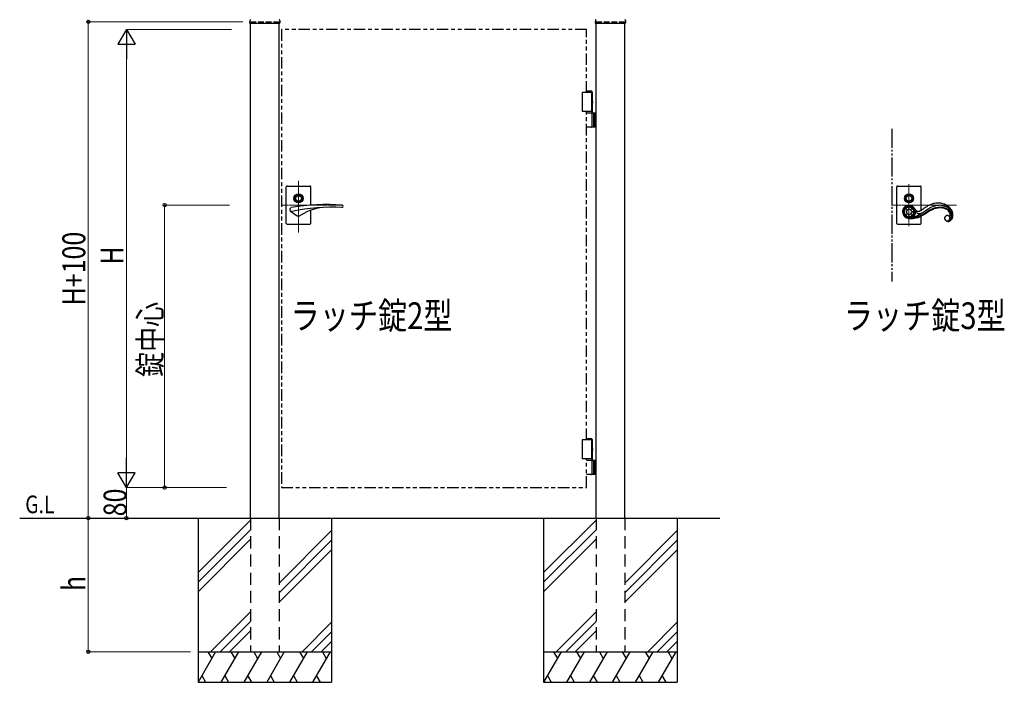
# Model space of a CAD drawing. Units: millimetres. Extents: x -16 to 8410, y -16 to 5940.
# Drawn here: x 3127 to 5707, y 2512 to 4248 of the extents above; entities that cross this region are included whole.
import ezdxf

# ---------------------------------------------------------------- set-up
doc = ezdxf.new("R2010")
doc.units = ezdxf.units.MM
for name, pattern in [('HIDDEN', [9.525, 6.35, -3.175]), ('YCENTER_1', [13, 10, -1, 1, -1]), ('YDIVIDE_1', [15, 10, -1, 1, -1, 1, -1]), ('YHIDDEN_1', [4, 3, -1]), ('想像線1', [14.5, 6, -1.5, 2, -1.5, 2, -1.5])]:
    doc.linetypes.add(name, pattern=pattern)
for name, color, linetype, lineweight in [('FRONT_V1', 7, 'Continuous', 30), ('USER1', 3, 'Continuous', 13), ('YKK_12', 2, 'Continuous', 13), ('YKK_13', 4, 'Continuous', 30), ('YKK_A1', 4, 'Continuous', 30), ('YKK_D', 6, 'Continuous', 13)]:
    doc.layers.add(name, color=color, linetype=linetype, lineweight=lineweight)
doc.styles.add('text-b', font='extslim2.shx', dxfattribs={"width": 0.8, "bigfont": 'extfont2.shx'})

msp = doc.modelspace()

# ---------------------------------------------------------------- linework, layer by layer
at = {"layer": 'FRONT_V1', "linetype": 'YDIVIDE_1', "ltscale": 5}
msp.add_line((5412.5, 3962.3), (5412.5, 3562.3), dxfattribs=at)
at = {"layer": 'YKK_12', "linetype": 'YCENTER_1'}
for p, q in [((3857.5, 3690.7), (3857.5, 3825.5)), ((3972.8, 3762.3), (3812.5, 3762.3))]:
    msp.add_line(p, q, dxfattribs=at)
at = {"layer": 'YKK_12', "linetype": 'YCENTER_1', "lineweight": 13}
for p, q in [((5457.5, 3817.3), (5457.5, 3707.3)), ((5412.5, 3762.3), (5581.8, 3762.3))]:
    msp.add_line(p, q, dxfattribs=at)
at = {"layer": 'YKK_13', "linetype": 'Continuous', "ltscale": 0.5}
for p, q in [((5425.5, 3714.3), (5425.5, 3810.3)), ((5427.5, 3812.3), (5487.5, 3812.3)), ((5489.5, 3748.6), (5489.5, 3810.3)), ((5448, 3744.7), (5442.3, 3747)), ((5442.3, 3742.3), (5448, 3744.7)), ((5445.1, 3753.6), (5450.7, 3751.3)), ((5450.7, 3751.3), (5448.4, 3757)), ((5457.3, 3754.1), (5454.9, 3759.9)), ((5459.9, 3760.1), (5457.3, 3754.1)), ((5464, 3751.3), (5466.5, 3757.3)), ((5470.1, 3753.8), (5464, 3751.3)), ((5466.7, 3744.7), (5473, 3747.3)), ((5473, 3742), (5466.7, 3744.7)), ((5474, 3750.8), (5472.8, 3752.7)), ((5473.3, 3751.7), (5473.9, 3750.1)), ((5473.9, 3750.1), (5474.5, 3748.7)), ((5474.4, 3750.2), (5474, 3750.8)), ((5474.8, 3749.7), (5474.4, 3750.2)), ((5474.5, 3748.7), (5475, 3747.5)), ((5475.1, 3749.2), (5474.8, 3749.7)), ((5475, 3747.5), (5475.4, 3746.6)), ((5475.6, 3748.7), (5475.1, 3749.2)), ((5475.4, 3746.6), (5476, 3745.6)), ((5476, 3745.6), (5476.5, 3744.7)), ((5489.1, 3748.4), (5487.9, 3747.8)), ((5490.3, 3749), (5489.1, 3748.4)), ((5491.2, 3749.6), (5490.3, 3749)), ((5492.2, 3750.3), (5491.2, 3749.6)), ((5492, 3742.1), (5492.3, 3742.2)), ((5492.8, 3750.6), (5492.2, 3750.3)), ((5492.3, 3742.2), (5507.5, 3752.1)), ((5494.1, 3751.5), (5492.8, 3750.6)), ((5494.6, 3751.9), (5494.1, 3751.5)), ((5495.7, 3752.7), (5494.6, 3751.9)), ((5496.6, 3753.3), (5495.7, 3752.7)), ((5498, 3738.7), (5504, 3742.6)), ((5498, 3738.7), (5504, 3742.6)), ((5503.2, 3743.9), (5499.8, 3741.6)), ((5506.5, 3745.8), (5503.2, 3743.9)), ((5504, 3742.6), (5508.8, 3745.5)), ((5504, 3742.6), (5508.8, 3745.4)), ((5510.5, 3748.1), (5506.5, 3745.8)), ((5507.5, 3752.1), (5509.4, 3753.3)), ((5508.8, 3745.5), (5511.5, 3747)), ((5508.8, 3745.4), (5511.5, 3746.9)), ((5509.4, 3753.3), (5509.7, 3753.5)), ((5509.7, 3753.5), (5511.9, 3754.7)), ((5513.8, 3749.9), (5510.5, 3748.1)), ((5511.5, 3746.9), (5514.9, 3748.7)), ((5511.5, 3747), (5514.9, 3748.7)), ((5517.1, 3751.4), (5513.8, 3749.9)), ((5514.9, 3748.7), (5518.1, 3750.2)), ((5514.9, 3748.7), (5518.1, 3750.2)), ((5559.7, 3750.6), (5559.3, 3750.9)), ((5567.7, 3746.8), (5568, 3746.2)), ((5571.9, 3743.1), (5571.6, 3744.1)), ((5572.2, 3741.6), (5571.9, 3743.1)), ((5450.7, 3738), (5445.1, 3735.7)), ((5448.4, 3732.3), (5450.7, 3738)), ((5457.3, 3735.3), (5454.9, 3729.4)), ((5456.7, 3727.6), (5457, 3727.5)), ((5456.7, 3727.6), (5457, 3727.5)), ((5457.2, 3729), (5456.8, 3729)), ((5457, 3727.5), (5459.9, 3727.3)), ((5457, 3727.5), (5459.9, 3727.3)), ((5458.4, 3728.9), (5457.2, 3729)), ((5459.9, 3729.3), (5457.3, 3735.3)), ((5460.4, 3728.8), (5458.4, 3728.9)), ((5459.9, 3727.3), (5461.5, 3727.2)), ((5459.9, 3727.3), (5461.5, 3727.3)), ((5462.7, 3728.7), (5460.4, 3728.8)), ((5461.5, 3727.3), (5463.8, 3727.2)), ((5461.5, 3727.2), (5463.8, 3727.2)), ((5464, 3738), (5470.1, 3735.5)), ((5466.5, 3732), (5464, 3738)), ((5464.6, 3728.9), (5471.3, 3731.4)), ((5464.6, 3728.9), (5464.6, 3728.9)), ((5471.3, 3731.4), (5473.7, 3732.3)), ((5473.7, 3732.3), (5475.5, 3733.1)), ((5475.5, 3733.1), (5476.9, 3733.7)), ((5476.9, 3733.7), (5477.5, 3733.9)), ((5477.5, 3733.9), (5478.2, 3734.2)), ((5478.2, 3734.2), (5478.7, 3734.5)), ((5478.7, 3734.5), (5479.2, 3734.7)), ((5479.2, 3734.7), (5479.6, 3734.9)), ((5479.6, 3734.9), (5490.1, 3740.9)), ((5480.9, 3731.3), (5480.3, 3731.1)), ((5480.8, 3740.7), (5481.1, 3740.6)), ((5481.1, 3740.6), (5481.3, 3740.6)), ((5481.3, 3740.6), (5481.5, 3740.5)), ((5481.5, 3740.5), (5481.7, 3740.5)), ((5481.7, 3740.5), (5482.2, 3740.3)), ((5482.3, 3730.2), (5483.9, 3730.8)), ((5482.3, 3730.2), (5483.9, 3730.8)), ((5483.7, 3732.4), (5482.5, 3731.9)), ((5485.3, 3733.1), (5483.7, 3732.4)), ((5483.9, 3730.8), (5485.5, 3731.5)), ((5483.9, 3730.8), (5485.5, 3731.5)), ((5486.9, 3733.9), (5485.3, 3733.1)), ((5485.5, 3731.5), (5487.1, 3732.3)), ((5485.5, 3731.5), (5487.1, 3732.3)), ((5488.9, 3734.9), (5486.9, 3733.9)), ((5487.1, 3732.3), (5488.7, 3733.1)), ((5487.1, 3732.3), (5488.7, 3733.1)), ((5488.7, 3733.1), (5490.3, 3734)), ((5488.7, 3733.1), (5490.3, 3734)), ((5490.5, 3735.8), (5488.9, 3734.9)), ((5489.5, 3714.3), (5489.5, 3733.6)), ((5490.1, 3740.9), (5492, 3742.1)), ((5490.3, 3734), (5492.3, 3735.2)), ((5490.3, 3734), (5492.3, 3735.2)), ((5492.7, 3737.1), (5490.5, 3735.8)), ((5492.3, 3735.2), (5494.3, 3736.4)), ((5492.3, 3735.2), (5494.3, 3736.3)), ((5494.5, 3738.2), (5492.7, 3737.1)), ((5494.3, 3736.3), (5495.5, 3737.1)), ((5494.3, 3736.4), (5495.5, 3737.1)), ((5499.6, 3741.5), (5494.5, 3738.2)), ((5495.5, 3737.1), (5496.9, 3738)), ((5495.5, 3737.1), (5496.9, 3738)), ((5496.9, 3738), (5498, 3738.7)), ((5496.9, 3738), (5498, 3738.7)), ((5499.8, 3741.6), (5499.6, 3741.5)), ((5561.9, 3733.5), (5561.6, 3733.6)), ((5561.9, 3733.5), (5561.6, 3733.6)), ((5565.7, 3738.2), (5565.8, 3737.5)), ((5565.7, 3738.2), (5565.8, 3737.5)), ((5565.8, 3737.5), (5565.8, 3736.8)), ((5565.8, 3737.5), (5565.8, 3736.8)), ((5427.5, 3712.3), (5487.5, 3712.3))]:
    msp.add_line(p, q, dxfattribs=at)
at = {"layer": 'YKK_13'}
for radius in [11.8, 9.33, 7.33]:
    msp.add_circle((5457.5, 3779.8), radius, dxfattribs=at)
at = {"layer": 'YKK_13', "linetype": 'Continuous', "ltscale": 0.5}
for centre, radius, start, end in [((5427.5, 3810.3), 2, 90, 180), ((5487.5, 3810.3), 2, 0, 90), ((5457.7, 3744.7), 17.1, 89.9995, 179.9996), ((5457.7, 3744.7), 17.1, 180.0011, 270.0011), ((5458.1, 3744.3), 16, 92.0219, 178.6012), ((5458.1, 3745), 16, 181.3995, 268.6051), ((5458, 3744.3), 12.9, 141.1819, 173.4332), ((5458, 3745), 12.9, 186.548, 218.7996), ((5458, 3744.3), 12.9, 98.6267, 130.8786), ((5457.7, 3744.7), 7, 89.9981, 179.9982), ((5457.7, 3744.7), 7, 180.0018, 270.0019), ((5457.3, 3744.3), 16, 1.3963, 89.228), ((5457.7, 3744.7), 17.1, 0.0003, 90.0003), ((5457.5, 3744.5), 7.18, 1.3991, 88.6048), ((5457.5, 3744.8), 7.18, 271.3952, 358.6009), ((5457.3, 3745), 16, 271.3974, 358.603), ((5457.7, 3744.7), 17.1, 269.9999, 0), ((5457.4, 3744.3), 12.9, 52.0672, 84.3087), ((5457.4, 3744.3), 12.9, 7.7791, 40.0177), ((5457.4, 3745), 12.9, 319.9874, 352.2347), ((5491.7, 3763.6), 21.9, 222.7905, 225.0822), ((5491, 3764.4), 22, 227.8391, 230.1308), ((5496.1, 3757.1), 23.3, 212.3057, 214.5974), ((5481.1, 3753.1), 7.03, 232.2674, 268.6285), ((5494, 3756.2), 20.9, 215.7076, 217.9994), ((5492, 3755.3), 18.9, 219.545, 221.8368), ((5490.3, 3754.5), 17.1, 223.6999, 225.9916), ((5485.1, 3749.6), 9.94, 228.1039, 234.9773), ((5480.8, 3763.5), 17.5, 270.663, 275.2461), ((5479.9, 3765), 19, 277.417, 286.5794), ((5473.5, 3781.4), 36.6, 288.9135, 291.2052), ((5474.5, 3776.5), 31.7, 292.7843, 295.076), ((5473.6, 3782.3), 44.2, 292.8371, 295.1289), ((5554.1, 3674.4), 97.6, 119.2135, 126.087), ((5546.9, 3685.2), 84.7, 111.6464, 118.5198), ((5543.1, 3694.1), 68.2, 101.2382, 117.2549), ((5541.4, 3695.6), 73.1, 103.7964, 110.6698), ((5559.7, 3655.2), 105.2, 111.5776, 113.8694), ((5555.1, 3666.1), 91.9, 111.4536, 113.7454), ((5555.1, 3666.1), 91.9, 111.4536, 113.7454), ((5555.3, 3660.7), 98.5, 108.1254, 110.4171), ((5562.5, 3638.8), 120, 107.6914, 109.9832), ((5562.5, 3638.9), 120, 107.6914, 109.9832), ((5537.2, 3705.2), 62.7, 95.233, 102.1064), ((5555.4, 3647.8), 110.8, 103.8075, 106.0993), ((5548.6, 3672.4), 83.9, 103.2847, 105.5765), ((5548.6, 3672.4), 83.9, 103.2847, 105.5765), ((5538.7, 3706.3), 50.1, 80.6241, 101.1951), ((5542.1, 3686.5), 68.7, 96.1823, 100.7654), ((5542.1, 3686.5), 68.7, 96.1823, 100.7654), ((5539.2, 3705.1), 56.6, 92.6711, 99.5445), ((5533.9, 3724.5), 43.2, 41.5112, 93.3223), ((5538.3, 3705.6), 49.4, 78.1087, 94.1254), ((5538.3, 3705.6), 49.4, 78.1087, 94.1254), ((5537.8, 3719.5), 42.2, 80.2032, 91.6529), ((5534.6, 3708), 54, 76.622, 78.9138), ((5534, 3693.6), 63.4, 73.7243, 78.3073), ((5534.8, 3712.2), 49.9, 68.8392, 75.7126), ((5535.3, 3702.1), 53.5, 71.1291, 75.7122), ((5535.3, 3702.1), 53.5, 71.1291, 75.7122), ((5535.4, 3707.4), 49.9, 66.2567, 70.8398), ((5536.8, 3712.4), 43.2, 64.1095, 68.6925), ((5536.8, 3712.4), 43.2, 64.1095, 68.6925), ((5535.9, 3718.1), 44.1, 58.2828, 67.4453), ((5539.1, 3720.2), 36.7, 56.671, 63.5445), ((5535.5, 3714.6), 41.9, 56.5371, 61.1201), ((5535.5, 3714.6), 41.9, 56.5371, 61.1201), ((5544.1, 3729.9), 24.4, 44.3653, 53.5278), ((5544.1, 3730), 24.4, 44.3653, 53.5278), ((5539.2, 3725.8), 35.8, 47.1216, 56.284), ((5548.8, 3735.5), 18.6, 8.77, 54.0098), ((5548.1, 3735.3), 17.8, 9.3232, 41.2017), ((5548.1, 3735.3), 17.8, 9.3232, 41.2017), ((5551.7, 3737.4), 18.5, 305.2726, 28.4998), ((5542.5, 3730.8), 29.9, 36.2116, 45.374), ((5523.2, 3718.5), 55.3, 34.3028, 38.8858), ((5546.6, 3734.5), 24.5, 30.2093, 34.7924), ((5512.2, 3715.3), 66.4, 28.8887, 31.1804), ((5529.4, 3727.4), 45.5, 23.6504, 25.9421), ((5532.3, 3730.9), 41.5, 18.5386, 20.8304), ((5458, 3745), 12.9, 229.1013, 261.3756), ((5457.4, 3745), 12.9, 275.6889, 307.947), ((5462.9, 3795.6), 66.9, 269.7821, 281.2317), ((5463.4, 3788.6), 61.5, 270.4353, 286.452), ((5463.4, 3788.6), 61.5, 270.4353, 286.452), ((5449.5, 3840.2), 113.4, 283.4841, 285.7759), ((5483.7, 3748.2), 8.03, 237.6327, 249.0823), ((5468.9, 3768.2), 40.3, 287.1223, 289.4141), ((5468.9, 3768.2), 40.3, 287.1291, 289.4208), ((5468.1, 3769.6), 40.4, 288.4707, 290.7625), ((5484.7, 3752.1), 12, 258.1697, 276.4654), ((5481.8, 3768.2), 28.3, 278.6542, 280.946), ((5481.4, 3766.1), 26.4, 282.7092, 285.001), ((5480.1, 3768.6), 29.2, 286.1267, 288.4185), ((5476.2, 3777.9), 39.2, 289.5264, 291.8181), ((5558.2, 3727.6), 7.18, 91.3964, 178.602), ((5558.3, 3727.8), 7.27, 151.5056, 181.1333), ((5558.2, 3728), 7.18, 181.4005, 268.6061), ((5564.1, 3728.3), 13.1, 182.8781, 187.4611), ((5561, 3728.3), 10, 189.3217, 200.7713), ((5559.2, 3728.1), 8.28, 203.7788, 242.371), ((5559.1, 3726.8), 8.43, 127.4464, 148.0175), ((5565, 3717.9), 19.1, 122.9518, 125.2435), ((5558.2, 3727.7), 7.18, 106.4847, 120.2192), ((5561, 3732.6), 13.2, 244.6234, 256.073), ((5557.8, 3727.9), 6.94, 56.1451, 103.5842), ((5560.5, 3732.9), 13.3, 258.4745, 272.209), ((5558, 3727.8), 7, 360, 90), ((5558, 3727.8), 7, 269.9999, 0), ((5560.1, 3730.3), 10.7, 274.7899, 283.9524), ((5565.8, 3740.3), 7.81, 240.1422, 244.7253), ((5565.8, 3740.3), 7.81, 240.1422, 244.7253), ((5564.6, 3738.5), 5.78, 247.5264, 252.1095), ((5564.6, 3738.6), 5.78, 247.5264, 252.1095), ((5558.6, 3733.6), 14.4, 286.8705, 298.3201), ((5564.2, 3738.3), 5.4, 255.243, 259.826), ((5564.2, 3738.3), 5.4, 255.243, 259.826), ((5563.7, 3735.5), 2.71, 253.651, 269.6677), ((5563.7, 3736.3), 3.38, 263.1122, 269.9856), ((5563.7, 3736.3), 3.38, 263.1404, 270.0138), ((5563.6, 3735), 2.08, 273.4462, 307.5692), ((5563.6, 3735), 2.08, 273.4374, 307.5604), ((5563.5, 3736.4), 3.61, 273.4468, 289.4635), ((5562.9, 3737), 4.37, 293.4907, 309.5074), ((5563.1, 3735.3), 2.59, 312.1759, 323.6256), ((5563.1, 3735.3), 2.59, 312.1759, 323.6256), ((5561.6, 3736.1), 4.27, 326.4396, 331.0227), ((5561.6, 3736.1), 4.27, 326.4396, 331.0227), ((5556.9, 3738), 9.3, 334.7696, 337.0614), ((5556.9, 3738), 9.3, 334.7571, 337.0488), ((5557.8, 3733.3), 14.5, 301.4058, 321.9769), ((5555.9, 3737.7), 10.2, 341.0773, 343.3691), ((5555.9, 3737.7), 10.2, 341.0773, 343.3691), ((5554.7, 3737.4), 11.2, 346.5611, 348.8529), ((5554.7, 3737.4), 11.2, 346.5611, 348.8529), ((5553.5, 3737), 12.3, 351.3686, 353.6603), ((5553.5, 3737.1), 12.3, 351.3686, 353.6603), ((5562.2, 3737.3), 5.11, 313.5031, 331.7988), ((5551, 3736.4), 14.8, 359.1825, 1.4743), ((5551, 3736.4), 14.8, 359.1825, 1.4743), ((5552.3, 3736.7), 13.5, 355.5275, 357.8192), ((5552.3, 3736.8), 13.5, 355.5287, 357.8204), ((5561.5, 3737.4), 5.75, 334.8027, 350.8194), ((5548.7, 3736.4), 18.5, 3.8051, 6.0969), ((5557.4, 3737.6), 9.81, 353.5116, 0.385), ((5554.5, 3735.1), 18.2, 324.1664, 337.9009), ((5543.7, 3737.8), 29.3, 340.8777, 347.7511), ((5528.7, 3734.2), 44.1, 5.0722, 9.6552), ((5544.3, 3736.3), 28.4, 350.3923, 357.2657), ((5533, 3735.7), 39.6, 358.9303, 3.5133), ((5427.5, 3714.3), 2, 180, 270), ((5487.5, 3714.3), 2, 270, 0)]:
    msp.add_arc(centre, radius, start, end, dxfattribs=at)
at = {"layer": 'YKK_A1'}
for p, q in [((3729.8, 4246), (3729.4, 4239.4)), ((3729.9, 4238.8), (3808.1, 4238.8)), ((3731.5, 2942.3), (3731.5, 4238.8)), ((3806.5, 2942.3), (3806.5, 4238.8)), ((3808.3, 4246), (3808.6, 4239.4)), ((4635.8, 4246), (4635.4, 4239.4)), ((4635.9, 4238.8), (4714.1, 4238.8)), ((4637.5, 2942.3), (4637.5, 4238.8)), ((4712.5, 2942.3), (4712.5, 4238.8)), ((4714.3, 4246), (4714.6, 4239.4)), ((4627, 4057.3), (4601, 4057.3)), ((4601, 4057.3), (4601, 4007.3)), ((4625.9, 4060.3), (4612.5, 4060.3)), ((4627, 4058.3), (4612.5, 4058.3)), ((4625, 4057.3), (4625, 4007.3)), ((4627, 4058.3), (4625.9, 4060.3)), ((4627, 4058.3), (4627, 4035.5)), ((4626.2, 4032.7), (4626.8, 4032.7)), ((4626.2, 4031.9), (4626.8, 4031.9)), ((4627, 4029.2), (4627, 4004.3)), ((4627.3, 4034.4), (4627.9, 4034.4)), ((4627.3, 4030.2), (4627.9, 4030.2)), ((4627, 4007.3), (4601, 4007.3)), ((4612.5, 4004.3), (4637.5, 4004.3)), ((4627, 3967.8), (4627, 4002.8)), ((4631, 4004.3), (4631, 3966.3)), ((4633.5, 4004.3), (4633.5, 3966.3)), ((4637.5, 3966.3), (4612.5, 3966.3)), ((3825.5, 3714.3), (3825.5, 3810.3)), ((3827.5, 3812.3), (3887.5, 3812.3)), ((3889.5, 3761.9), (3889.5, 3810.3)), ((3836.5, 3746.7), (3851, 3736)), ((3889.5, 3714.3), (3889.5, 3748.6)), ((3827.5, 3712.3), (3887.5, 3712.3)), ((4625.9, 3150.3), (4612.5, 3150.3)), ((4627, 3148.3), (4625.9, 3150.3)), ((4627, 3147.3), (4601, 3147.3)), ((4601, 3147.3), (4601, 3097.3)), ((4627, 3148.3), (4612.5, 3148.3)), ((4625, 3147.3), (4625, 3097.3)), ((4627, 3148.3), (4627, 3125.5)), ((4627.3, 3124.4), (4627.9, 3124.4)), ((4627, 3097.3), (4601, 3097.3)), ((4626.2, 3122.7), (4626.8, 3122.7)), ((4626.2, 3121.9), (4626.8, 3121.9)), ((4627, 3119.2), (4627, 3094.3)), ((4627.3, 3120.2), (4627.9, 3120.2)), ((4612.5, 3094.3), (4637.5, 3094.3)), ((4627, 3057.8), (4627, 3092.8)), ((4631, 3094.3), (4631, 3056.3)), ((4633.5, 3094.3), (4633.5, 3056.3)), ((4637.5, 3056.3), (4612.5, 3056.3)), ((3126.6, 2942.3), (4962.2, 2942.3)), ((3594, 2942.3), (3594, 2512.3)), ((3944, 2942.3), (3944, 2512.3)), ((4500, 2942.3), (4500, 2512.3)), ((4850, 2942.3), (4850, 2512.3)), ((3731.5, 2937), (3594, 2799.5)), ((4637.5, 2937), (4500, 2799.5)), ((3731.5, 2912), (3594, 2774.5)), ((3944, 2909.5), (3806.5, 2772)), ((4637.5, 2912), (4500, 2774.5)), ((4850, 2909.5), (4712.5, 2772)), ((3731.5, 2887), (3594, 2749.5)), ((3944, 2884.5), (3806.5, 2747)), ((4637.5, 2887), (4500, 2749.5)), ((4850, 2884.5), (4712.5, 2747)), ((3944, 2859.5), (3806.5, 2722)), ((4850, 2859.5), (4712.5, 2722)), ((3731.5, 2697), (3626.8, 2592.3)), ((4637.5, 2697), (4532.8, 2592.3)), ((3731.5, 2672), (3651.8, 2592.3)), ((3944, 2669.5), (3866.8, 2592.3)), ((4637.5, 2672), (4557.8, 2592.3)), ((4850, 2669.5), (4772.8, 2592.3)), ((3731.5, 2647), (3676.8, 2592.3)), ((3944, 2644.5), (3891.8, 2592.3)), ((4637.5, 2647), (4582.8, 2592.3)), ((4850, 2644.5), (4797.8, 2592.3)), ((3944, 2619.5), (3916.8, 2592.3)), ((4850, 2619.5), (4822.8, 2592.3)), ((3594, 2592.3), (3944, 2592.3)), ((3640.2, 2592.3), (3594, 2512.3)), ((3620.2, 2592.3), (3630.2, 2575)), ((3700.2, 2592.3), (3654, 2512.3)), ((3680.2, 2592.3), (3690.2, 2575)), ((3760.2, 2592.3), (3714, 2512.3)), ((3740.2, 2592.3), (3750.2, 2575)), ((3820.2, 2592.3), (3774, 2512.3)), ((3800.2, 2592.3), (3810.2, 2575)), ((3880.2, 2592.3), (3834, 2512.3)), ((3860.2, 2592.3), (3870.2, 2575)), ((3940.2, 2592.3), (3894, 2512.3)), ((3920.2, 2592.3), (3930.2, 2575)), ((4500, 2592.3), (4850, 2592.3)), ((4546.2, 2592.3), (4500, 2512.3)), ((4526.2, 2592.3), (4536.2, 2575)), ((4606.2, 2592.3), (4560, 2512.3)), ((4586.2, 2592.3), (4596.2, 2575)), ((4666.2, 2592.3), (4620, 2512.3)), ((4646.2, 2592.3), (4656.2, 2575)), ((4726.2, 2592.3), (4680, 2512.3)), ((4706.2, 2592.3), (4716.2, 2575)), ((4786.2, 2592.3), (4740, 2512.3)), ((4766.2, 2592.3), (4776.2, 2575)), ((4846.2, 2592.3), (4800, 2512.3)), ((4826.2, 2592.3), (4836.2, 2575)), ((3604, 2529.7), (3614, 2512.3)), ((3664, 2529.7), (3674, 2512.3)), ((3724, 2529.7), (3734, 2512.3)), ((3784, 2529.7), (3794, 2512.3)), ((3844, 2529.7), (3854, 2512.3)), ((3904, 2529.7), (3914, 2512.3)), ((4510, 2529.7), (4520, 2512.3)), ((4570, 2529.7), (4580, 2512.3)), ((4630, 2529.7), (4640, 2512.3)), ((4690, 2529.7), (4700, 2512.3)), ((4750, 2529.7), (4760, 2512.3)), ((4810, 2529.7), (4820, 2512.3)), ((3594, 2512.3), (3944, 2512.3)), ((4500, 2512.3), (4850, 2512.3))]:
    msp.add_line(p, q, dxfattribs=at)
at = {"layer": 'YKK_A1', "linetype": 'YHIDDEN_1', "ltscale": 5}
for p, q in [((3731.5, 4242.3), (3806.5, 4242.3)), ((3731.5, 4242.3), (3731.5, 4238.8)), ((3806.5, 4242.3), (3806.5, 4238.8)), ((4637.5, 4242.3), (4712.5, 4242.3)), ((4637.5, 4242.3), (4637.5, 4238.8)), ((4712.5, 4242.3), (4712.5, 4238.8))]:
    msp.add_line(p, q, dxfattribs=at)
at = {"layer": 'YKK_A1', "linetype": '想像線1', "ltscale": 5}
for p, q in [((4612.5, 4222.3), (3812.5, 4222.3)), ((3812.5, 4222.3), (3812.5, 3022.3)), ((4612.5, 4057.3), (4612.5, 4222.3)), ((4612.5, 3147.3), (4612.5, 4007.3)), ((4612.5, 3022.3), (4612.5, 3097.3)), ((3812.5, 3022.3), (4612.5, 3022.3))]:
    msp.add_line(p, q, dxfattribs=at)
at = {"layer": 'YKK_A1', "linetype": 'HIDDEN', "ltscale": 5}
for p, q in [((3731.5, 2942.3), (3731.5, 2592.3)), ((3806.5, 2942.3), (3806.5, 2592.3)), ((4637.5, 2942.3), (4637.5, 2592.3)), ((4712.5, 2942.3), (4712.5, 2592.3)), ((3744, 2592.3), (3819, 2592.3)), ((4637.5, 2592.3), (4712.5, 2592.3))]:
    msp.add_line(p, q, dxfattribs=at)
at = {"layer": 'YKK_A1'}
for radius in [12, 9.5, 7.5]:
    msp.add_circle((3857.5, 3779.8), radius, dxfattribs=at)
for centre, radius, start, end in [((3729.9, 4239.3), 0.5, 177, 270), ((3731.8, 4245.9), 2, 99.0011, 177), ((3806.3, 4245.9), 2, 3, 80.9989), ((3808.1, 4239.3), 0.5, 270, 3), ((4635.9, 4239.3), 0.5, 177, 270), ((4637.8, 4245.9), 2, 99.0011, 177), ((4712.3, 4245.9), 2, 3, 80.9989), ((4714.1, 4239.3), 0.5, 270, 3), ((4625.5, 4002.8), 1.5, 0, 90), ((4625.5, 3967.8), 1.5, 270, 0), ((3827.5, 3810.3), 2, 90, 180), ((3887.5, 3810.3), 2, 0, 90), ((3839.5, 3750.7), 5, 100.4098, 282.0051), ((3929, 3263.8), 500, 85.0876, 100.4098), ((3944.6, 3256.7), 500, 86.9275, 102.0051), ((3934.3, 3626.6), 130, 91.5848, 123.0063), ((3971.5, 3759), 3, 266.9275, 85.0876), ((3857.5, 3744.8), 11, 233.507, 303.0063), ((3827.5, 3714.3), 2, 180, 270), ((3887.5, 3714.3), 2, 270, 0), ((4625.5, 3092.8), 1.5, 0, 90), ((4625.5, 3057.8), 1.5, 270, 0)]:
    msp.add_arc(centre, radius, start, end, dxfattribs=at)
at = {"layer": 'YKK_A1', "extrusion": (0, 0, -1)}
for centre, major_axis, start_param, end_param in [((4625.9, 4032.3), (0, -3.5), 2.778341, 6.646437), ((4619.9, 4032.3), (0, 9), 1.524113, 1.61748), ((4621.1, 4032.3), (0, 9), 1.335292, 1.430335), ((4621.1, 4032.3), (0, 9), 1.711258, 1.806301), ((4621.7, 4032.3), (0, 9), 1.335292, 1.430335), ((4621.7, 4032.3), (0, 9), 1.711258, 1.806301), ((4625.9, 3122.3), (0, -3.5), 2.778341, 6.646437), ((4621.1, 3122.3), (0, 9), 1.335292, 1.430335), ((4621.7, 3122.3), (0, 9), 1.335292, 1.430335), ((4619.9, 3122.3), (0, 9), 1.524113, 1.61748), ((4621.1, 3122.3), (0, 9), 1.711258, 1.806301), ((4621.7, 3122.3), (0, 9), 1.711258, 1.806301)]:
    msp.add_ellipse(centre, major_axis=major_axis, ratio=0.707107, start_param=start_param, end_param=end_param, dxfattribs=at)
at = {"layer": 'YKK_A1'}
for points, knots in [([(4626.8, 4032.7), (4626.9, 4032.8), (4627, 4032.8), (4627.1, 4032.8), (4627.2, 4032.9), (4627.3, 4033), (4627.3, 4033.1), (4627.4, 4033.3), (4627.4, 4033.4), (4627.4, 4033.5), (4627.4, 4033.6)], [0, 0, 0, 0, 0.116458, 0.236113, 0.362305, 0.496955, 0.64059, 0.792617, 0.951605, 1.115527, 1.115527, 1.115527, 1.115527]), ([(4627.4, 4031.1), (4627.4, 4031.1), (4627.4, 4031.2), (4627.4, 4031.4), (4627.3, 4031.5), (4627.3, 4031.7), (4627.2, 4031.8), (4627.1, 4031.8), (4627, 4031.9), (4626.9, 4031.9), (4626.8, 4031.9)], [0, 0, 0, 0, 0.163922, 0.32291, 0.474935, 0.618569, 0.753217, 0.879409, 0.999064, 1.115521, 1.115521, 1.115521, 1.115521]), ([(4628, 4033.6), (4628, 4033.5), (4628, 4033.4), (4628, 4033.3), (4628.1, 4033.1), (4628.2, 4033), (4628.3, 4032.9), (4628.3, 4032.9), (4628.3, 4032.8)], [0, 0, 0, 0, 0.1660377, 0.3303258, 0.4893576, 0.640337, 0.7815789, 0.8599587, 0.8599587, 0.8599587, 0.8599587]), ([(4628.3, 4031.8), (4628.3, 4031.8), (4628.3, 4031.8), (4628.2, 4031.7), (4628.1, 4031.5), (4628, 4031.4), (4628, 4031.2), (4628, 4031.1), (4628, 4031.1)], [0, 0, 0, 0, 0.0783682, 0.2196115, 0.3705927, 0.529626, 0.6939153, 0.8599535, 0.8599535, 0.8599535, 0.8599535]), ([(4626.8, 3122.7), (4626.9, 3122.8), (4627, 3122.8), (4627.1, 3122.8), (4627.2, 3122.9), (4627.3, 3123), (4627.3, 3123.1), (4627.4, 3123.3), (4627.4, 3123.4), (4627.4, 3123.5), (4627.4, 3123.6)], [0, 0, 0, 0, 0.116458, 0.236113, 0.362305, 0.496955, 0.64059, 0.792617, 0.951605, 1.115527, 1.115527, 1.115527, 1.115527]), ([(4628, 3123.6), (4628, 3123.5), (4628, 3123.4), (4628, 3123.3), (4628.1, 3123.1), (4628.2, 3123), (4628.3, 3122.9), (4628.3, 3122.9), (4628.3, 3122.8)], [0, 0, 0, 0, 0.1660377, 0.3303258, 0.4893576, 0.640337, 0.7815789, 0.8599587, 0.8599587, 0.8599587, 0.8599587]), ([(4627.4, 3121.1), (4627.4, 3121.1), (4627.4, 3121.2), (4627.4, 3121.4), (4627.3, 3121.5), (4627.3, 3121.7), (4627.2, 3121.8), (4627.1, 3121.8), (4627, 3121.9), (4626.9, 3121.9), (4626.8, 3121.9)], [0, 0, 0, 0, 0.163922, 0.32291, 0.474935, 0.618569, 0.753217, 0.879409, 0.999064, 1.115521, 1.115521, 1.115521, 1.115521]), ([(4628.3, 3121.8), (4628.3, 3121.8), (4628.3, 3121.8), (4628.2, 3121.7), (4628.1, 3121.5), (4628, 3121.4), (4628, 3121.2), (4628, 3121.1), (4628, 3121.1)], [0, 0, 0, 0, 0.0783682, 0.2196115, 0.3705927, 0.529626, 0.6939153, 0.8599535, 0.8599535, 0.8599535, 0.8599535])]:
    msp.add_open_spline(points, degree=3, knots=knots, dxfattribs=at)
at = {"layer": 'YKK_D'}
for p, q in [((3711.5, 4242.3), (3305.5, 4242.3)), ((3306.5, 4242.3), (3306.5, 2942.3)), ((3681.5, 4222.3), (3405.5, 4222.3)), ((3406.5, 4177.3), (3406.5, 3067.3)), ((3676.4, 3762.3), (3505.5, 3762.3)), ((3506.5, 3762.3), (3506.5, 3022.3)), ((3669, 3022.3), (3405.5, 3022.3)), ((3669, 3022.3), (3405.5, 3022.3)), ((3406.5, 3022.3), (3406.5, 2942.3)), ((3669, 3022.3), (3505.5, 3022.3)), ((3574, 2942.3), (3305.5, 2942.3)), ((3581.9, 2942.3), (3305.5, 2942.3)), ((3306.5, 2592.3), (3306.5, 2942.3)), ((3411.5, 2942.3), (3405.5, 2942.3)), ((3574, 2592.3), (3305.5, 2592.3))]:
    msp.add_line(p, q, dxfattribs=at)
at = {"layer": 'YKK_D', "lineweight": -2}
for p, q in [((3406.5, 4222.3), (3384, 4183.4)), ((3406.5, 4222.3), (3429, 4183.4)), ((3406.5, 4222.3), (3406.5, 4144.4)), ((3384, 4183.4), (3429, 4183.4)), ((3406.5, 3022.3), (3406.5, 3100.3)), ((3406.5, 3022.3), (3384, 3061.3)), ((3429, 3061.3), (3384, 3061.3)), ((3406.5, 3022.3), (3429, 3061.3))]:
    msp.add_line(p, q, dxfattribs=at)
at = {"layer": 'YKK_D', "linetype": 'ByBlock', "lineweight": -2}
for centre in [(3306.5, 4242.3), (3506.5, 3762.3), (3506.5, 3022.3), (3306.5, 2942.3), (3306.5, 2942.3), (3406.5, 2942.3), (3306.5, 2592.3)]:
    msp.add_circle(centre, 4.25, dxfattribs=at)

# ---------------------------------------------------------------- texts
at = {"layer": 'USER1', "style": 'text-b', "width": 0.8}
for s, height, p in [('ラッチ錠2型', 70, (3836.7, 3437.6)), ('ラッチ錠3型', 70, (5286.7, 3437.6)), ('G.L', 46.36, (3141.3, 2955.2))]:
    msp.add_text(s, height=height, dxfattribs=at).set_placement(p)
at = {"layer": 'YKK_D', "style": 'text-b', "width": 0.8}
for s, p in [('H+100', (3298.5, 3499.5)), ('H', (3398.5, 3606.3)), ('錠中心', (3498.5, 3312.3)), ('80', (3406.5, 2947.1)), ('h', (3298.5, 2751.3))]:
    msp.add_text(s, height=60, rotation=90, dxfattribs=at).set_placement(p)

doc.saveas('drawing.dxf')
